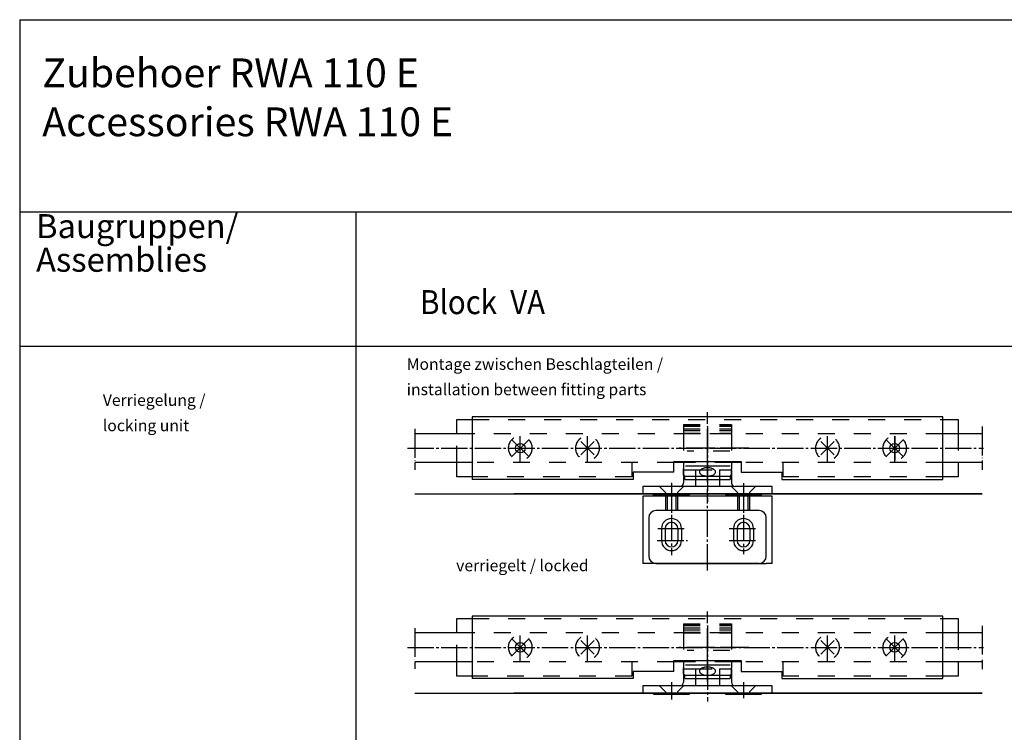
# Model space of a CAD drawing. Units: inches. Extents: x 5404 to 6978, y 3915 to 5542.
# Drawn here: x 6107 to 6517, y 4924 to 5221 of the extents above; entities that cross this region are included whole.
import ezdxf

# ---------------------------------------------------------------- set-up
doc = ezdxf.new("R2010")
doc.units = ezdxf.units.IN
for name, pattern in [('DASH_CENTER', [14, 11, -1, 1, -1]), ('DASHED', [15, 7, -8]), ('DOT_CENTER', [14, 12, -1, 0, -1])]:
    doc.linetypes.add(name, pattern=pattern)
for name, color, linetype in [('1', 7, 'Continuous'), ('70', 7, 'Continuous'), ('BLAU', 150, 'Continuous')]:
    doc.layers.add(name, color=color, linetype=linetype)
doc.styles.add('CONVERTER_11', font='txt.shx', dxfattribs={"width": 0.81})
doc.styles.add('CONVERTER_12', font='txt.shx', dxfattribs={"width": 0.9})

# ---------------------------------------------------------------- blocks, each defined once
blk = doc.blocks.new('RIEGELTEIL_VA__53', base_point=(6552.1, 4867.71))
at = {"color": 7, "linetype": 'DASHED'}
for p, q in [((6383.56, 4969.06), (6383.56, 4965.57)), ((6383.56, 4969.06), (6403.56, 4969.06)), ((6383.56, 4968.8), (6403.56, 4968.8)), ((6403.56, 4969.06), (6403.56, 4965.57)), ((6383.56, 4968.36), (6403.56, 4968.36)), ((6383.56, 4967.36), (6403.56, 4967.36)), ((6383.56, 4966.56), (6403.56, 4966.56)), ((6383.56, 4965.35), (6383.56, 4965.57)), ((6383.56, 4965.57), (6403.56, 4965.57)), ((6383.56, 4965.35), (6383.56, 4953.76)), ((6403.56, 4965.35), (6403.56, 4965.57)), ((6403.56, 4965.35), (6403.56, 4953.76)), ((6402.86, 4958), (6385.06, 4958))]:
    blk.add_line(p, q, dxfattribs=at)
at = {"color": 3, "linetype": 'DASHED'}
blk.add_line((6383.58, 4965.36), (6403.77, 4965.36), dxfattribs=at)
at = {"color": 7, "linetype": 'Continuous'}
for p, q in [((6383.56, 4953.76), (6383.56, 4953.3)), ((6383.56, 4953.3), (6383.56, 4950.71)), ((6403.56, 4953.76), (6403.56, 4953.3)), ((6403.56, 4953.3), (6403.56, 4950.71)), ((6383.56, 4948.24), (6383.56, 4950.71)), ((6384.05, 4947.66), (6383.56, 4948.24)), ((6402.96, 4951.8), (6384.46, 4951.8)), ((6403.56, 4948.24), (6403.06, 4947.66)), ((6403.56, 4948.24), (6403.56, 4950.71)), ((6384.05, 4946.26), (6384.05, 4947.66)), ((6384.05, 4947.66), (6393.15, 4947.66)), ((6384.05, 4946.26), (6403.06, 4946.26)), ((6393.96, 4947.66), (6403.06, 4947.66)), ((6403.06, 4947.66), (6403.06, 4946.26))]:
    blk.add_line(p, q, dxfattribs=at)
for points in [[(6391.52, 4950.71), (6390.94, 4950.43), (6390.51, 4950.09), (6390.26, 4949.71), (6390.18, 4949.3), (6390.3, 4948.9), (6390.6, 4948.53), (6391.06, 4948.2), (6391.67, 4947.94), (6392.38, 4947.75), (6393.15, 4947.66)], [(6395.6, 4950.71), (6395.14, 4950.87), (6394.63, 4951), (6394.1, 4951.09), (6393.56, 4951.12), (6393.01, 4951.09), (6392.48, 4951), (6391.97, 4950.87), (6391.52, 4950.71)], [(6395.6, 4950.71), (6395.14, 4950.87), (6394.63, 4951), (6394.1, 4951.09), (6393.56, 4951.12), (6393.01, 4951.09), (6392.48, 4951), (6391.97, 4950.87), (6391.52, 4950.71)], [(6393.96, 4947.66), (6394.74, 4947.75), (6395.45, 4947.94), (6396.05, 4948.2), (6396.52, 4948.53), (6396.81, 4948.9), (6396.93, 4949.3), (6396.86, 4949.71), (6396.6, 4950.09), (6396.17, 4950.43), (6395.6, 4950.71)], [(6393.15, 4947.66), (6393.56, 4947.61), (6393.96, 4947.66)]]:
    blk.add_spline(points, degree=3, dxfattribs=at)
at = {"layer": '1', "color": 3, "linetype": 'DASH_CENTER'}
blk.add_line((6393.56, 4968.35), (6393.56, 4946.26), dxfattribs=at)
at = {"layer": '1', "color": 3, "linetype": 'DOT_CENTER'}
blk.add_line((6410.81, 4959.26), (6381.81, 4959.26), dxfattribs=at)
blk = doc.blocks.new('RIEGELWINKEL_VA__54', base_point=(6247.59, 4909.9))
at = {"color": 3, "linetype": 'DASHED'}
for p, q in [((6373.56, 4943.26), (6376.06, 4940.76)), ((6376.06, 4940.76), (6376.06, 4939.76)), ((6383.56, 4943.26), (6381.06, 4940.76)), ((6381.06, 4940.76), (6381.06, 4939.76)), ((6403.56, 4943.26), (6406.06, 4940.76)), ((6406.06, 4940.76), (6406.06, 4939.76)), ((6413.56, 4943.26), (6411.06, 4940.76)), ((6411.06, 4940.76), (6411.06, 4939.76))]:
    blk.add_line(p, q, dxfattribs=at)
at = {"layer": '1', "color": 3, "linetype": 'DASH_CENTER'}
for p, q in [((6393.56, 4952.54), (6393.56, 4936.78)), ((6378.56, 4944.83), (6378.56, 4937.52)), ((6408.56, 4944.73), (6408.56, 4938.05))]:
    blk.add_line(p, q, dxfattribs=at)
at = {"layer": '1', "color": 7, "linetype": 'DASHED'}
for p, q in [((6383.56, 4950.26), (6388.56, 4950.26)), ((6383.56, 4950.26), (6383.56, 4948.24)), ((6388.56, 4950.26), (6388.56, 4946.26)), ((6388.56, 4950.26), (6398.56, 4950.26)), ((6398.56, 4950.26), (6398.56, 4946.26)), ((6398.56, 4950.26), (6403.56, 4950.26)), ((6403.56, 4950.26), (6403.56, 4948.24))]:
    blk.add_line(p, q, dxfattribs=at)
at = {"layer": '1', "color": 7, "linetype": 'Continuous'}
for p, q in [((6383.56, 4948.24), (6383.56, 4944.76)), ((6403.56, 4948.24), (6403.56, 4944.76)), ((6388.56, 4946.26), (6388.56, 4943.26)), ((6398.56, 4946.26), (6398.56, 4943.26)), ((6366.56, 4943.26), (6366.56, 4940.26)), ((6382.06, 4943.26), (6366.56, 4943.26)), ((6366.56, 4940.26), (6371.06, 4940.26)), ((6371.06, 4940.26), (6371.06, 4939.76)), ((6371.06, 4940.26), (6386.06, 4940.26)), ((6371.06, 4939.76), (6386.06, 4939.76)), ((6388.56, 4943.26), (6382.06, 4943.26)), ((6386.06, 4939.76), (6386.06, 4940.26)), ((6386.06, 4940.26), (6401.06, 4940.26)), ((6398.56, 4943.26), (6388.56, 4943.26)), ((6404.72, 4943.26), (6398.56, 4943.26)), ((6401.06, 4940.26), (6401.06, 4939.76)), ((6401.06, 4940.26), (6416.06, 4940.26)), ((6401.06, 4939.76), (6416.06, 4939.76)), ((6420.56, 4943.26), (6405.06, 4943.26)), ((6416.06, 4939.76), (6416.06, 4940.26)), ((6416.06, 4940.26), (6420.56, 4940.26)), ((6420.56, 4940.26), (6420.56, 4943.26))]:
    blk.add_line(p, q, dxfattribs=at)
for centre, start, end in [((6382.06, 4944.76), 270, 0), ((6405.06, 4944.76), 180, 270)]:
    blk.add_arc(centre, 1.5, start, end, dxfattribs=at)
blk = doc.blocks.new('ZUSATZVERRIEGELUNG_ZWISCHEN_BESCHLAGTEILEN_VA__55', base_point=(6262.05, 4980.52))
at = {"color": 3, "linetype": 'DOT_CENTER'}
blk.add_line((6393.56, 4955.26), (6393.56, 4974.26), dxfattribs=at)
at = {"color": 7, "linetype": 'Continuous'}
for p, q in [((6289.06, 4965.26), (6289.06, 4971.26)), ((6289.06, 4971.26), (6295.56, 4971.26)), ((6491.56, 4972.26), (6295.56, 4972.26)), ((6295.56, 4972.26), (6295.56, 4946.26)), ((6491.56, 4946.26), (6491.56, 4972.26)), ((6491.56, 4971.26), (6498.06, 4971.26)), ((6498.06, 4971.26), (6498.06, 4965.26)), ((6295.56, 4965.26), (6271.56, 4965.26)), ((6508.06, 4965.26), (6491.56, 4965.26)), ((6295.56, 4953.26), (6271.56, 4953.26)), ((6289.06, 4947.26), (6289.06, 4953.26)), ((6379.56, 4949.26), (6379.56, 4953.76)), ((6379.56, 4953.76), (6407.56, 4953.76)), ((6383.56, 4953.26), (6379.56, 4953.26)), ((6407.56, 4953.26), (6403.56, 4953.26)), ((6407.56, 4953.76), (6407.56, 4949.26)), ((6508.06, 4953.26), (6491.56, 4953.26)), ((6498.06, 4953.26), (6498.06, 4947.26)), ((6295.56, 4947.26), (6289.06, 4947.26)), ((6362.56, 4946.26), (6295.56, 4946.26)), ((6424.56, 4946.26), (6491.56, 4946.26)), ((6498.06, 4947.26), (6491.56, 4947.26))]:
    blk.add_line(p, q, dxfattribs=at)
at = {"color": 3, "linetype": 'DASHED'}
for p, q in [((6295.56, 4971.26), (6491.56, 4971.26)), ((6289.06, 4953.26), (6289.06, 4965.26)), ((6491.56, 4965.26), (6295.56, 4965.26)), ((6498.06, 4965.26), (6498.06, 4953.26)), ((6379.56, 4953.26), (6295.56, 4953.26)), ((6362.06, 4953.26), (6362.06, 4947.26)), ((6403.56, 4953.26), (6383.56, 4953.26)), ((6491.56, 4953.26), (6407.56, 4953.26)), ((6425.06, 4947.26), (6425.06, 4953.26)), ((6362.06, 4947.26), (6295.56, 4947.26)), ((6491.56, 4947.26), (6425.06, 4947.26))]:
    blk.add_line(p, q, dxfattribs=at)
at = {"color": 3, "linetype": 'DASH_CENTER'}
for p, q in [((6315.56, 4953.26), (6315.56, 4965.26)), ((6343.56, 4953.26), (6343.56, 4965.26)), ((6443.56, 4953.26), (6443.56, 4965.26)), ((6471.56, 4953.26), (6471.56, 4965.26)), ((6268.56, 4959.26), (6508.57, 4959.26)), ((6393.56, 4945.06), (6393.56, 4955.26))]:
    blk.add_line(p, q, dxfattribs=at)
at = {"color": 2, "linetype": 'Continuous'}
blk.add_line((6271.56, 4940.26), (6508.06, 4940.26), dxfattribs=at)
at = {"color": 3, "linetype": 'DASHED'}
for centre, start, end in [((6315.56, 4959.26), 146.5373, 303.4631), ((6315.56, 4959.26), 123.4629, 146.5373), ((6315.56, 4959.26), 326.5373, 123.4629), ((6343.56, 4959.26), 146.5373, 303.4631), ((6343.56, 4959.26), 123.4629, 146.5373), ((6343.56, 4959.26), 326.5373, 123.4629), ((6443.56, 4959.26), 146.5373, 303.4631), ((6443.56, 4959.26), 123.4629, 146.5373), ((6443.56, 4959.26), 326.5373, 123.4629), ((6471.56, 4959.26), 146.5373, 303.4631), ((6471.56, 4959.26), 123.4629, 146.5373), ((6471.56, 4959.26), 326.5373, 123.4629), ((6315.56, 4959.26), 303.4631, 326.5373), ((6343.56, 4959.26), 303.4631, 326.5373), ((6443.56, 4959.26), 303.4631, 326.5373), ((6471.56, 4959.26), 303.4631, 326.5373)]:
    blk.add_arc(centre, 5, start, end, dxfattribs=at)
at = {"layer": '1', "color": 7, "linetype": 'DOT_CENTER'}
for p, q in [((6271.56, 4967.26), (6271.56, 4950.26)), ((6508.06, 4968.24), (6508.06, 4950.24))]:
    blk.add_line(p, q, dxfattribs=at)
at = {"layer": '1', "color": 3, "linetype": 'Continuous'}
for p, q in [((6318.39, 4956.43), (6312.73, 4962.09)), ((6312.73, 4956.43), (6318.39, 4962.09)), ((6346.39, 4956.43), (6340.73, 4962.09)), ((6340.73, 4956.43), (6346.39, 4962.09)), ((6446.39, 4956.43), (6440.73, 4962.09)), ((6440.73, 4956.43), (6446.39, 4962.09)), ((6474.39, 4956.43), (6468.73, 4962.09)), ((6468.73, 4956.43), (6474.39, 4962.09))]:
    blk.add_line(p, q, dxfattribs=at)
at = {"layer": '1', "color": 7, "linetype": 'Continuous'}
for p, q in [((6362.56, 4949.26), (6362.56, 4946.26)), ((6379.56, 4949.26), (6362.56, 4949.26)), ((6407.56, 4949.26), (6424.56, 4949.26)), ((6424.56, 4949.26), (6424.56, 4946.26))]:
    blk.add_line(p, q, dxfattribs=at)
at = {"layer": '1', "color": 2, "linetype": 'Continuous'}
blk.add_line((6508.06, 4940.26), (6312.86, 4940.26), dxfattribs=at)
blk.add_blockref('RIEGELTEIL_VA__53', (6552.1, 4867.71))
at = {"layer": '1'}
blk.add_blockref('RIEGELWINKEL_VA__54', (6247.59, 4909.9), dxfattribs=at)
blk = doc.blocks.new('ZUSATZWINKEL_VERRIEGELUNG_VA__67', base_point=(6366.56, 5022.53))
at = {"color": 3, "linetype": 'DASHED'}
for p, q in [((6376.06, 5023.26), (6376.06, 5016.26)), ((6376.76, 5023.26), (6376.76, 5016.26)), ((6380.36, 5023.26), (6380.36, 5016.26)), ((6381.06, 5023.26), (6381.06, 5016.26)), ((6406.06, 5023.26), (6406.06, 5016.26)), ((6406.76, 5023.26), (6406.76, 5016.26)), ((6410.36, 5023.26), (6410.36, 5016.26)), ((6411.06, 5023.26), (6411.06, 5016.26))]:
    blk.add_line(p, q, dxfattribs=at)
at = {"layer": '1', "color": 3, "linetype": 'DASH_CENTER'}
for p, q in [((6378.56, 5026.26), (6378.56, 5013.26)), ((6408.56, 5026.26), (6408.56, 5013.26)), ((6393.56, 4991.26), (6393.56, 5025.26)), ((6378.56, 5014.54), (6378.56, 4997.71)), ((6408.56, 5014.45), (6408.56, 4998.05)), ((6372.89, 5008.76), (6384.53, 5008.76)), ((6402.54, 5008.76), (6414.35, 5008.76)), ((6372.64, 5003.76), (6385.21, 5003.76)), ((6402.54, 5003.76), (6414.44, 5003.76))]:
    blk.add_line(p, q, dxfattribs=at)
at = {"layer": '1', "color": 7, "linetype": 'Continuous'}
for p, q in [((6371.06, 5022.26), (6366.56, 5022.26)), ((6366.56, 5022.26), (6366.56, 4994.26)), ((6371.06, 5023.26), (6383.06, 5023.26)), ((6371.06, 5022.26), (6371.06, 5023.26)), ((6383.06, 5022.26), (6371.06, 5022.26)), ((6383.06, 5023.26), (6383.06, 5022.26)), ((6404.06, 5022.26), (6383.06, 5022.26)), ((6404.06, 5023.26), (6404.06, 5022.26)), ((6416.06, 5023.26), (6404.06, 5023.26)), ((6416.06, 5022.26), (6404.06, 5022.26)), ((6416.06, 5022.26), (6416.06, 5023.26)), ((6420.56, 5022.26), (6416.06, 5022.26)), ((6420.56, 4994.26), (6420.56, 5022.26)), ((6415.06, 5016.26), (6372.06, 5016.26)), ((6369.06, 5013.26), (6369.06, 4997.26)), ((6418.06, 4997.26), (6418.06, 5013.26)), ((6374.4, 5008.76), (6374.4, 5003.76)), ((6375.91, 5008.76), (6375.91, 5003.76)), ((6381.21, 5008.76), (6381.21, 5003.76)), ((6382.72, 5008.76), (6382.72, 5003.76)), ((6404.4, 5008.76), (6404.4, 5003.76)), ((6405.91, 5008.76), (6405.91, 5003.76)), ((6411.21, 5008.76), (6411.21, 5003.76)), ((6412.72, 5008.76), (6412.72, 5003.76)), ((6369.06, 4994.26), (6366.56, 4994.26)), ((6415.06, 4994.26), (6369.06, 4994.26)), ((6372.06, 4994.26), (6418.06, 4994.26)), ((6420.56, 4994.26), (6418.06, 4994.26))]:
    blk.add_line(p, q, dxfattribs=at)
for centre, radius, start, end in [((6372.06, 5013.26), 3, 90, 180), ((6415.06, 5013.26), 3, 0, 90), ((6378.56, 5008.76), 4.16, 0, 180), ((6378.56, 5008.76), 2.65, 0, 180), ((6408.56, 5008.76), 4.16, 0, 180), ((6408.56, 5008.76), 2.65, 0, 180), ((6378.56, 5003.76), 4.16, 180, 0), ((6378.56, 5003.76), 2.65, 180, 0), ((6408.56, 5003.76), 4.16, 180, 0), ((6408.56, 5003.76), 2.65, 180, 0), ((6372.06, 4997.26), 3, 180, 270), ((6415.06, 4997.26), 3, 270, 0)]:
    blk.add_arc(centre, radius, start, end, dxfattribs=at)
blk = doc.blocks.new('RIEGELWINKEL_VA__68', base_point=(6247.59, 4992.9))
at = {"color": 3, "linetype": 'DASHED'}
for p, q in [((6373.56, 5026.26), (6376.06, 5023.76)), ((6383.56, 5026.26), (6381.06, 5023.76)), ((6403.56, 5026.26), (6406.06, 5023.76)), ((6413.56, 5026.26), (6411.06, 5023.76)), ((6376.06, 5023.76), (6376.06, 5022.76)), ((6381.06, 5023.76), (6381.06, 5022.76)), ((6406.06, 5023.76), (6406.06, 5022.76)), ((6411.06, 5023.76), (6411.06, 5022.76))]:
    blk.add_line(p, q, dxfattribs=at)
at = {"layer": '1', "color": 3, "linetype": 'DASH_CENTER'}
for p, q in [((6393.56, 5035.54), (6393.56, 5019.78)), ((6378.56, 5027.83), (6378.56, 5020.52)), ((6408.56, 5027.73), (6408.56, 5021.05))]:
    blk.add_line(p, q, dxfattribs=at)
at = {"layer": '1', "color": 7, "linetype": 'DASHED'}
for p, q in [((6383.56, 5033.26), (6383.56, 5031.24)), ((6383.56, 5033.26), (6388.56, 5033.26)), ((6388.56, 5033.26), (6398.56, 5033.26)), ((6388.56, 5033.26), (6388.56, 5029.26)), ((6398.56, 5033.26), (6403.56, 5033.26)), ((6398.56, 5033.26), (6398.56, 5029.26)), ((6403.56, 5033.26), (6403.56, 5031.24))]:
    blk.add_line(p, q, dxfattribs=at)
at = {"layer": '1', "color": 7, "linetype": 'Continuous'}
for p, q in [((6383.56, 5031.24), (6383.56, 5027.76)), ((6403.56, 5031.24), (6403.56, 5027.76)), ((6382.06, 5026.26), (6366.56, 5026.26)), ((6366.56, 5026.26), (6366.56, 5023.26)), ((6388.56, 5026.26), (6382.06, 5026.26)), ((6388.56, 5029.26), (6388.56, 5026.26)), ((6398.56, 5026.26), (6388.56, 5026.26)), ((6398.56, 5029.26), (6398.56, 5026.26)), ((6404.72, 5026.26), (6398.56, 5026.26)), ((6420.56, 5026.26), (6405.06, 5026.26)), ((6420.56, 5023.26), (6420.56, 5026.26)), ((6366.56, 5023.26), (6371.06, 5023.26)), ((6371.06, 5023.26), (6386.06, 5023.26)), ((6371.06, 5023.26), (6371.06, 5022.76)), ((6371.06, 5022.76), (6386.06, 5022.76)), ((6386.06, 5023.26), (6401.06, 5023.26)), ((6386.06, 5022.76), (6386.06, 5023.26)), ((6401.06, 5023.26), (6416.06, 5023.26)), ((6401.06, 5023.26), (6401.06, 5022.76)), ((6401.06, 5022.76), (6416.06, 5022.76)), ((6416.06, 5023.26), (6420.56, 5023.26)), ((6416.06, 5022.76), (6416.06, 5023.26))]:
    blk.add_line(p, q, dxfattribs=at)
for centre, start, end in [((6382.06, 5027.76), 270, 0), ((6405.06, 5027.76), 180, 270)]:
    blk.add_arc(centre, 1.5, start, end, dxfattribs=at)
blk = doc.blocks.new('RIEGELTEIL_VA__69', base_point=(6552.1, 4950.71))
at = {"color": 7, "linetype": 'DASHED'}
for p, q in [((6383.56, 5052.06), (6403.56, 5052.06)), ((6383.56, 5052.06), (6383.56, 5048.57)), ((6383.56, 5051.8), (6403.56, 5051.8)), ((6383.56, 5051.36), (6403.56, 5051.36)), ((6403.56, 5052.06), (6403.56, 5048.57)), ((6383.56, 5050.36), (6403.56, 5050.36)), ((6383.56, 5049.56), (6403.56, 5049.56)), ((6383.56, 5048.57), (6403.56, 5048.57)), ((6383.56, 5048.35), (6383.56, 5048.57)), ((6383.56, 5048.35), (6383.56, 5036.76)), ((6403.56, 5048.35), (6403.56, 5048.57)), ((6403.56, 5048.35), (6403.56, 5036.76)), ((6402.86, 5041), (6385.06, 5041))]:
    blk.add_line(p, q, dxfattribs=at)
at = {"color": 3, "linetype": 'DASHED'}
blk.add_line((6383.58, 5048.36), (6403.77, 5048.36), dxfattribs=at)
at = {"color": 7, "linetype": 'Continuous'}
for p, q in [((6383.56, 5036.76), (6383.56, 5036.3)), ((6383.56, 5036.3), (6383.56, 5033.71)), ((6402.96, 5034.8), (6384.46, 5034.8)), ((6403.56, 5036.76), (6403.56, 5036.3)), ((6403.56, 5036.3), (6403.56, 5033.71)), ((6383.56, 5031.24), (6383.56, 5033.71)), ((6384.05, 5030.66), (6383.56, 5031.24)), ((6384.05, 5030.66), (6393.15, 5030.66)), ((6384.05, 5029.26), (6384.05, 5030.66)), ((6393.96, 5030.66), (6403.06, 5030.66)), ((6403.56, 5031.24), (6403.06, 5030.66)), ((6403.06, 5030.66), (6403.06, 5029.26)), ((6403.56, 5031.24), (6403.56, 5033.71)), ((6384.05, 5029.26), (6403.06, 5029.26))]:
    blk.add_line(p, q, dxfattribs=at)
for points in [[(6395.6, 5033.71), (6395.14, 5033.87), (6394.63, 5034), (6394.1, 5034.09), (6393.56, 5034.12), (6393.01, 5034.09), (6392.48, 5034), (6391.97, 5033.87), (6391.52, 5033.71)], [(6395.6, 5033.71), (6395.14, 5033.87), (6394.63, 5034), (6394.1, 5034.09), (6393.56, 5034.12), (6393.01, 5034.09), (6392.48, 5034), (6391.97, 5033.87), (6391.52, 5033.71)], [(6391.52, 5033.71), (6390.94, 5033.43), (6390.51, 5033.09), (6390.26, 5032.71), (6390.18, 5032.3), (6390.3, 5031.9), (6390.6, 5031.53), (6391.06, 5031.2), (6391.67, 5030.94), (6392.38, 5030.75), (6393.15, 5030.66)], [(6393.15, 5030.66), (6393.56, 5030.61), (6393.96, 5030.66)], [(6393.96, 5030.66), (6394.74, 5030.75), (6395.45, 5030.94), (6396.05, 5031.2), (6396.52, 5031.53), (6396.81, 5031.9), (6396.93, 5032.3), (6396.86, 5032.71), (6396.6, 5033.09), (6396.17, 5033.43), (6395.6, 5033.71)]]:
    blk.add_spline(points, degree=3, dxfattribs=at)
at = {"layer": '1', "color": 3, "linetype": 'DASH_CENTER'}
blk.add_line((6393.56, 5051.35), (6393.56, 5029.26), dxfattribs=at)
at = {"layer": '1', "color": 3, "linetype": 'DOT_CENTER'}
blk.add_line((6410.81, 5042.26), (6381.81, 5042.26), dxfattribs=at)
blk = doc.blocks.new('ZUSATZVERRIEGELUNG_ZWISCHEN_BESCHLAGTEILEN_VA__70', base_point=(6262.05, 5063.52))
at = {"color": 7, "linetype": 'Continuous'}
for p, q in [((6295.56, 5055.26), (6295.56, 5029.26)), ((6491.56, 5055.26), (6295.56, 5055.26)), ((6491.56, 5029.26), (6491.56, 5055.26)), ((6289.06, 5054.26), (6295.56, 5054.26)), ((6289.06, 5048.26), (6289.06, 5054.26)), ((6491.56, 5054.26), (6498.06, 5054.26)), ((6498.06, 5054.26), (6498.06, 5048.26)), ((6295.56, 5048.26), (6271.56, 5048.26)), ((6508.06, 5048.26), (6491.56, 5048.26)), ((6295.56, 5036.26), (6271.56, 5036.26)), ((6289.06, 5030.26), (6289.06, 5036.26)), ((6379.56, 5036.76), (6407.56, 5036.76)), ((6379.56, 5032.26), (6379.56, 5036.76)), ((6383.56, 5036.26), (6379.56, 5036.26)), ((6407.56, 5036.26), (6403.56, 5036.26)), ((6407.56, 5036.76), (6407.56, 5032.26)), ((6508.06, 5036.26), (6491.56, 5036.26)), ((6498.06, 5036.26), (6498.06, 5030.26)), ((6295.56, 5030.26), (6289.06, 5030.26)), ((6498.06, 5030.26), (6491.56, 5030.26)), ((6362.56, 5029.26), (6295.56, 5029.26)), ((6424.56, 5029.26), (6491.56, 5029.26))]:
    blk.add_line(p, q, dxfattribs=at)
at = {"color": 3, "linetype": 'DOT_CENTER'}
blk.add_line((6393.56, 5038.26), (6393.56, 5057.26), dxfattribs=at)
at = {"color": 3, "linetype": 'DASHED'}
for p, q in [((6295.56, 5054.26), (6491.56, 5054.26)), ((6289.06, 5036.26), (6289.06, 5048.26)), ((6491.56, 5048.26), (6295.56, 5048.26)), ((6498.06, 5048.26), (6498.06, 5036.26)), ((6379.56, 5036.26), (6295.56, 5036.26)), ((6362.06, 5036.26), (6362.06, 5030.26)), ((6403.56, 5036.26), (6383.56, 5036.26)), ((6491.56, 5036.26), (6407.56, 5036.26)), ((6425.06, 5030.26), (6425.06, 5036.26)), ((6362.06, 5030.26), (6295.56, 5030.26)), ((6491.56, 5030.26), (6425.06, 5030.26))]:
    blk.add_line(p, q, dxfattribs=at)
at = {"color": 3, "linetype": 'DASH_CENTER'}
for p, q in [((6315.56, 5036.26), (6315.56, 5048.26)), ((6343.56, 5036.26), (6343.56, 5048.26)), ((6443.56, 5036.26), (6443.56, 5048.26)), ((6471.56, 5036.26), (6471.56, 5048.26)), ((6268.56, 5042.26), (6508.57, 5042.26)), ((6393.56, 5028.06), (6393.56, 5038.26))]:
    blk.add_line(p, q, dxfattribs=at)
at = {"color": 2, "linetype": 'Continuous'}
blk.add_line((6271.56, 5023.26), (6508.06, 5023.26), dxfattribs=at)
at = {"color": 3, "linetype": 'DASHED'}
for centre, start, end in [((6315.56, 5042.26), 123.4629, 146.5373), ((6315.56, 5042.26), 326.5373, 123.4629), ((6343.56, 5042.26), 123.4629, 146.5373), ((6343.56, 5042.26), 326.5373, 123.4629), ((6443.56, 5042.26), 123.4629, 146.5373), ((6443.56, 5042.26), 326.5373, 123.4629), ((6471.56, 5042.26), 123.4629, 146.5373), ((6471.56, 5042.26), 326.5373, 123.4629), ((6315.56, 5042.26), 146.5373, 303.4631), ((6343.56, 5042.26), 146.5373, 303.4631), ((6443.56, 5042.26), 146.5373, 303.4631), ((6471.56, 5042.26), 146.5373, 303.4631), ((6315.56, 5042.26), 303.4631, 326.5373), ((6343.56, 5042.26), 303.4631, 326.5373), ((6443.56, 5042.26), 303.4631, 326.5373), ((6471.56, 5042.26), 303.4631, 326.5373)]:
    blk.add_arc(centre, 5, start, end, dxfattribs=at)
at = {"layer": '1', "color": 7, "linetype": 'DOT_CENTER'}
for p, q in [((6508.06, 5051.24), (6508.06, 5033.24)), ((6271.56, 5050.26), (6271.56, 5033.26))]:
    blk.add_line(p, q, dxfattribs=at)
at = {"layer": '1', "color": 3, "linetype": 'Continuous'}
for p, q in [((6312.73, 5039.43), (6318.39, 5045.09)), ((6318.39, 5039.43), (6312.73, 5045.09)), ((6340.73, 5039.43), (6346.39, 5045.09)), ((6346.39, 5039.43), (6340.73, 5045.09)), ((6440.73, 5039.43), (6446.39, 5045.09)), ((6446.39, 5039.43), (6440.73, 5045.09)), ((6468.73, 5039.43), (6474.39, 5045.09)), ((6474.39, 5039.43), (6468.73, 5045.09))]:
    blk.add_line(p, q, dxfattribs=at)
at = {"layer": '1', "color": 7, "linetype": 'Continuous'}
for p, q in [((6379.56, 5032.26), (6362.56, 5032.26)), ((6362.56, 5032.26), (6362.56, 5029.26)), ((6407.56, 5032.26), (6424.56, 5032.26)), ((6424.56, 5032.26), (6424.56, 5029.26))]:
    blk.add_line(p, q, dxfattribs=at)
at = {"layer": '1', "color": 2, "linetype": 'Continuous'}
blk.add_line((6508.06, 5023.26), (6312.86, 5023.26), dxfattribs=at)
blk.add_blockref('RIEGELTEIL_VA__69', (6552.1, 4950.71))
at = {"layer": '1'}
for name, p in [('RIEGELWINKEL_VA__68', (6247.59, 4992.9)), ('ZUSATZWINKEL_VERRIEGELUNG_VA__67', (6366.56, 5022.53))]:
    blk.add_blockref(name, p, dxfattribs=at)
blk = doc.blocks.new('EINFUEGEPUNKT__94', base_point=(6812.37, 5226.19))
at = {"layer": 'BLAU', "color": 150, "linetype": 'Continuous'}
for p, q in [((6319.09, 4955.72), (6312.02, 4962.79)), ((6312.02, 4955.72), (6319.09, 4962.79)), ((6315.56, 4954.26), (6315.56, 4964.26)), ((6310.56, 4959.26), (6320.56, 4959.26))]:
    blk.add_line(p, q, dxfattribs=at)
blk.add_circle((6315.56, 4959.26), 2, dxfattribs=at)
blk = doc.blocks.new('EINFUEGEPUNKT__96', base_point=(6661.37, 5240.11))
at = {"layer": 'BLAU', "color": 150, "linetype": 'Continuous'}
for p, q in [((6315.56, 5037.26), (6315.56, 5047.26)), ((6310.56, 5042.26), (6320.56, 5042.26)), ((6319.09, 5038.72), (6312.02, 5045.79)), ((6312.02, 5038.72), (6319.09, 5045.79))]:
    blk.add_line(p, q, dxfattribs=at)
blk.add_circle((6315.56, 5042.26), 2, dxfattribs=at)
blk = doc.blocks.new('EINFUEGEPUNKT__115', base_point=(6414.56, 4954.2))
at = {"layer": 'BLAU', "color": 150, "linetype": 'Continuous'}
for p, q in [((6475.09, 4955.72), (6468.02, 4962.79)), ((6468.02, 4955.72), (6475.09, 4962.79)), ((6471.56, 4954.26), (6471.56, 4964.26)), ((6466.56, 4959.26), (6476.56, 4959.26))]:
    blk.add_line(p, q, dxfattribs=at)
blk.add_circle((6471.56, 4959.26), 2, dxfattribs=at)
blk = doc.blocks.new('EINFUEGEPUNKT__130', base_point=(6120.48, 3537.85))
at = {"layer": 'BLAU', "color": 150, "linetype": 'Continuous'}
for p, q in [((6471.56, 5047.26), (6471.56, 5037.26)), ((6466.56, 5042.26), (6476.56, 5042.26)), ((6468.02, 5045.79), (6475.09, 5038.72)), ((6468.02, 5038.72), (6475.09, 5045.79))]:
    blk.add_line(p, q, dxfattribs=at)
blk.add_circle((6471.56, 5042.26), 2, dxfattribs=at)
blk = doc.blocks.new('Ordner', base_point=(5342.94, 3778.77))
at = {"layer": '1'}
for name, p in [('EINFUEGEPUNKT__96', (6661.37, 5240.11)), ('EINFUEGEPUNKT__94', (6812.37, 5226.19)), ('EINFUEGEPUNKT__115', (6414.56, 4954.2))]:
    blk.add_blockref(name, p, dxfattribs=at)
at = {"layer": 'BLAU'}
blk.add_blockref('EINFUEGEPUNKT__130', (6120.48, 3537.85), dxfattribs=at)

msp = doc.modelspace()

# ---------------------------------------------------------------- linework, layer by layer
at = {"layer": '70', "color": 7, "linetype": 'Continuous'}
for p, q in [((6106.96, 5220.76), (6106.96, 5140.76)), ((6106.96, 5220.76), (6906.96, 5220.76)), ((6106.96, 5140.76), (6106.96, 5090.76)), ((6106.96, 5140.76), (6906.96, 5140.76)), ((6246.96, 5140.76), (6246.96, 4914.76)), ((6106.96, 5090.76), (6106.96, 4624.76)), ((6106.96, 5084.76), (6906.96, 5084.76))]:
    msp.add_line(p, q, dxfattribs=at)

# ---------------------------------------------------------------- block references
at = {"layer": '1'}
for name, p in [('Ordner', (5342.94, 3778.77)), ('ZUSATZVERRIEGELUNG_ZWISCHEN_BESCHLAGTEILEN_VA__70', (6262.05, 5063.52)), ('ZUSATZVERRIEGELUNG_ZWISCHEN_BESCHLAGTEILEN_VA__55', (6262.05, 4980.52))]:
    msp.add_blockref(name, p, dxfattribs=at)

# ---------------------------------------------------------------- texts
at = {"layer": '70', "color": 7, "style": 'CONVERTER_12', "width": 0.9}
msp.add_text('Block  VA', height=10, dxfattribs=at).set_placement((6273.82, 5098.1))
at = {"layer": '70', "color": 7}
for s, insert, char_height, attachment_point, line_spacing_factor, style in [('Zubehoer RWA 110 E\\PAccessories RWA 110 E', (6116.36, 5168.46), 12, 7, 1.020408, 'CONVERTER_11'), ('Baugruppen/\\PAssemblies', (6113.78, 5112.63), 10, 7, 0.840336, 'CONVERTER_12'), ('Montage zwischen Beschlagteilen /\\Pinstallation between fitting parts', (6268.23, 5071.38), 4.8, 4, 1.320528, 'CONVERTER_11'), ('Verriegelung /\\Plocking unit', (6141.61, 5056.38), 4.8, 4, 1.320528, 'CONVERTER_11'), ('verriegelt / locked', (6316.43, 4992.77), 4.8, 5, 1.320528, 'CONVERTER_11')]:
    msp.add_mtext(s, dxfattribs=dict(at, insert=insert, char_height=char_height, attachment_point=attachment_point, line_spacing_factor=line_spacing_factor, style=style))

doc.saveas('drawing.dxf')
